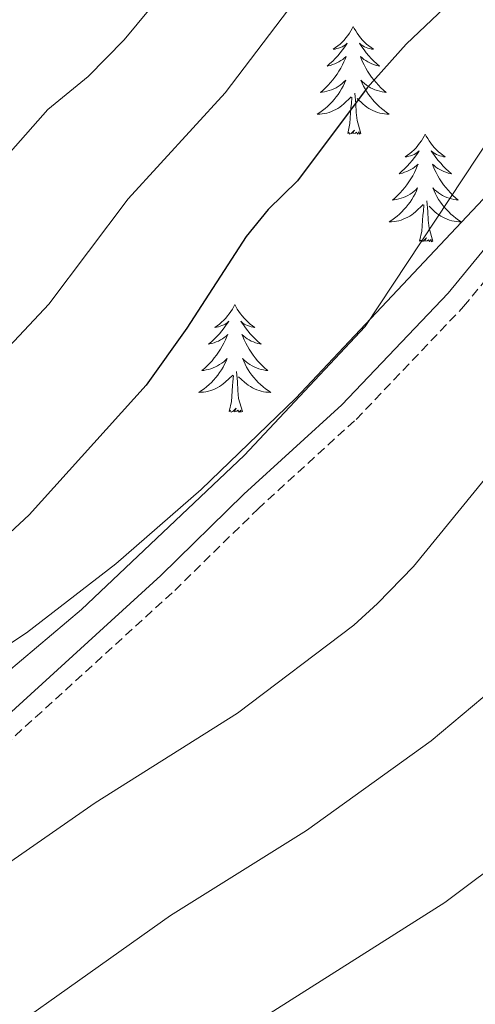
# Model space of a CAD drawing. Units: metres. Extents: x 648200 to 652718, y 4697226 to 4700291.
# Drawn here: x 649756 to 649807, y 4698786 to 4698895 of the extents above; entities that cross this region are included whole.
import ezdxf

# ---------------------------------------------------------------- set-up
doc = ezdxf.new("R2010")
doc.units = ezdxf.units.M
doc.header["$MEASUREMENT"] = 0
doc.linetypes.add('TRAZOSX2', pattern=[1.5, 1, -0.5])
for name, color, linetype, lineweight in [('Level 21', 19, 'Continuous', 0), ('Level 35', 92, 'Continuous', 0), ('Level 36', 92, 'Continuous', 0), ('Level 4', 36, 'Continuous', 30), ('Level 5', 36, 'Continuous', 0)]:
    doc.layers.add(name, color=color, linetype=linetype, lineweight=lineweight)

msp = doc.modelspace()

# ---------------------------------------------------------------- linework, layer by layer
at = {"layer": 'Level 21', "color": 19, "linetype": 'Continuous', "lineweight": 0}
msp.add_polyline3d([(649676.82, 4698786.58, 855.02), (649682.81, 4698787.21, 855.34), (649694.31, 4698788.79, 855.36), (649698.98, 4698790.13, 855.44), (649705.91, 4698792.78, 855.56), (649728.77, 4698802.97, 855.64), (649738.47, 4698806.97, 855.78), (649745.28, 4698810.88, 855.8), (649753.11, 4698816.9, 856), (649771.76, 4698833.9, 855.64), (649780.95, 4698842.91, 855.78), (649791.8, 4698852.8, 856), (649803.57, 4698865.16, 856.38), (649816.6, 4698881.08, 856.92)], dxfattribs=at)
at = {"layer": 'Level 21', "color": 19, "linetype": 'TRAZOSX2', "lineweight": 0}
msp.add_polyline3d([(649676.99, 4698784.33, 855.02), (649683.07, 4698784.98, 855.34), (649694.78, 4698786.58, 855.36), (649699.7, 4698787.99, 855.44), (649706.77, 4698790.7, 855.56), (649729.65, 4698800.9, 855.64), (649739.46, 4698804.95, 855.78), (649746.54, 4698809.01, 855.8), (649754.55, 4698815.17, 856), (649773.31, 4698832.26, 855.64), (649782.5, 4698841.27, 855.78), (649793.37, 4698851.19, 856), (649805.27, 4698863.67, 856.38), (649818.31, 4698879.61, 856.92)], dxfattribs=at)
at = {"layer": 'Level 35', "color": 92, "linetype": 'Continuous', "lineweight": 0, "ltscale": 0.5}
msp.add_polyline3d([(649812.74, 4698881.22, 857.9), (649786.71, 4698853.53, 857.28), (649776.22, 4698843.43, 857), (649766.79, 4698835.19, 856.74), (649756.89, 4698827.55, 856.46), (649747.28, 4698821.23, 856.12), (649727.75, 4698809.88, 856.44), (649714.45, 4698802.88, 856.96), (649711.62, 4698801.53, 857.06), (649709.2, 4698800.91, 857.18), (649688.93, 4698797.19, 857.32), (649674.07, 4698795.09, 856.84)], dxfattribs=at)
at = {"layer": 'Level 36', "color": 92, "linetype": 'Continuous', "lineweight": 0}
for points in [[(649793.06, 4698894.69), (649792.95, 4698894.47), (649792.79, 4698894.19), (649792.63, 4698893.93), (649792.44, 4698893.67), (649792.25, 4698893.42), (649792.04, 4698893.18), (649791.82, 4698892.96), (649791.59, 4698892.74), (649791.35, 4698892.54), (649791.1, 4698892.35), (649790.84, 4698892.17), (649791.04, 4698892.19), (649791.24, 4698892.23), (649791.44, 4698892.29), (649791.64, 4698892.36), (649791.83, 4698892.44), (649792.01, 4698892.54), (649792.18, 4698892.65), (649792.39, 4698892.84), (649792.35, 4698892.78), (649792.12, 4698892.43), (649791.87, 4698892.1), (649791.62, 4698891.77), (649791.35, 4698891.45), (649791.07, 4698891.15), (649790.78, 4698890.86), (649790.48, 4698890.57), (649790.16, 4698890.3), (649790.29, 4698890.32), (649790.53, 4698890.38), (649790.77, 4698890.46), (649791.01, 4698890.54), (649791.24, 4698890.65), (649791.46, 4698890.76), (649791.68, 4698890.9), (649791.89, 4698891.04), (649792.08, 4698891.2), (649792.27, 4698891.37), (649792.18, 4698891.14), (649792.03, 4698890.78), (649791.86, 4698890.43), (649791.67, 4698890.08), (649791.47, 4698889.74), (649791.26, 4698889.41), (649791.03, 4698889.09), (649790.79, 4698888.78), (649790.54, 4698888.48), (649790.28, 4698888.18), (649790, 4698887.9), (649789.72, 4698887.63), (649789.42, 4698887.37), (649789.62, 4698887.4), (649789.88, 4698887.45), (649790.14, 4698887.51), (649790.4, 4698887.59), (649790.66, 4698887.68), (649790.91, 4698887.79), (649791.15, 4698887.91), (649791.38, 4698888.05), (649791.61, 4698888.2), (649791.82, 4698888.36), (649792.03, 4698888.54), (649792.22, 4698888.73), (649792.08, 4698888.4)], [(649793.06, 4698894.69), (649793.17, 4698894.47), (649793.33, 4698894.19), (649793.49, 4698893.93), (649793.68, 4698893.67), (649793.87, 4698893.42), (649794.08, 4698893.18), (649794.3, 4698892.96), (649794.53, 4698892.74), (649794.77, 4698892.54), (649795.02, 4698892.35), (649795.28, 4698892.17), (649795.08, 4698892.19), (649794.88, 4698892.23), (649794.68, 4698892.29), (649794.48, 4698892.36), (649794.29, 4698892.44), (649794.11, 4698892.54), (649793.94, 4698892.65), (649793.73, 4698892.84), (649793.77, 4698892.78), (649794, 4698892.43), (649794.25, 4698892.1), (649794.5, 4698891.77), (649794.77, 4698891.45), (649795.05, 4698891.15), (649795.34, 4698890.86), (649795.64, 4698890.57), (649795.96, 4698890.3), (649795.83, 4698890.32), (649795.59, 4698890.38), (649795.35, 4698890.46), (649795.11, 4698890.54), (649794.88, 4698890.65), (649794.66, 4698890.76), (649794.44, 4698890.9), (649794.23, 4698891.04), (649794.04, 4698891.2), (649793.85, 4698891.37), (649793.94, 4698891.14), (649794.09, 4698890.78), (649794.26, 4698890.43), (649794.45, 4698890.08), (649794.65, 4698889.74), (649794.86, 4698889.41), (649795.09, 4698889.09), (649795.33, 4698888.78), (649795.58, 4698888.48), (649795.84, 4698888.18), (649796.12, 4698887.9), (649796.4, 4698887.63), (649796.7, 4698887.37), (649796.5, 4698887.4), (649796.24, 4698887.45), (649795.98, 4698887.51), (649795.72, 4698887.59), (649795.46, 4698887.68), (649795.21, 4698887.79), (649794.97, 4698887.91), (649794.74, 4698888.05), (649794.51, 4698888.2), (649794.3, 4698888.36), (649794.09, 4698888.54), (649793.9, 4698888.73), (649794.04, 4698888.4)], [(649792.08, 4698888.4), (649791.93, 4698888.08), (649791.76, 4698887.77), (649791.58, 4698887.46), (649791.38, 4698887.16), (649791.17, 4698886.88), (649790.95, 4698886.6), (649790.71, 4698886.33), (649790.46, 4698886.07), (649790.21, 4698885.83), (649789.94, 4698885.59), (649789.66, 4698885.37), (649789.37, 4698885.16), (649789.08, 4698884.97), (649789.34, 4698884.98), (649789.61, 4698885.01), (649789.87, 4698885.05), (649790.13, 4698885.1), (649790.38, 4698885.18), (649790.63, 4698885.26), (649790.88, 4698885.37), (649791.12, 4698885.48), (649791.35, 4698885.61), (649791.57, 4698885.76), (649791.78, 4698885.92), (649791.98, 4698886.09), (649792.83, 4698886.88)], [(649794.04, 4698888.4), (649794.19, 4698888.08), (649794.36, 4698887.77), (649794.54, 4698887.46), (649794.74, 4698887.16), (649794.95, 4698886.88), (649795.17, 4698886.6), (649795.41, 4698886.33), (649795.66, 4698886.07), (649795.91, 4698885.83), (649796.18, 4698885.59), (649796.46, 4698885.37), (649796.75, 4698885.16), (649797.04, 4698884.97), (649796.78, 4698884.98), (649796.51, 4698885.01), (649796.25, 4698885.05), (649795.99, 4698885.1), (649795.74, 4698885.18), (649795.49, 4698885.26), (649795.24, 4698885.37), (649795, 4698885.48), (649794.77, 4698885.61), (649794.55, 4698885.76), (649794.34, 4698885.92), (649794.14, 4698886.09), (649793.48, 4698886.71)], [(649793.91, 4698882.84), (649793.48, 4698884.28), (649793.39, 4698885.18), (649793.34, 4698886.13), (649793.24, 4698887.29)], [(649792.44, 4698882.84), (649792.69, 4698883.95), (649792.8, 4698885.7), (649792.85, 4698886.13), (649792.91, 4698886.85)], [(649793.91, 4698882.84), (649793.74, 4698882.77), (649793.72, 4698883.01), (649793.53, 4698882.78), (649793.41, 4698882.99), (649793.29, 4698882.88), (649793.02, 4698882.83), (649793.21, 4698883.22), (649792.83, 4698882.84), (649792.64, 4698882.78), (649792.6, 4698882.95), (649792.44, 4698882.84)], [(649801.02, 4698882.77), (649800.91, 4698882.55), (649800.75, 4698882.27), (649800.59, 4698882.01), (649800.4, 4698881.75), (649800.21, 4698881.5), (649800, 4698881.26), (649799.78, 4698881.04), (649799.55, 4698880.82), (649799.31, 4698880.62), (649799.06, 4698880.43), (649798.8, 4698880.25), (649799, 4698880.27), (649799.2, 4698880.31), (649799.4, 4698880.37), (649799.6, 4698880.44), (649799.79, 4698880.52), (649799.97, 4698880.62), (649800.14, 4698880.73), (649800.35, 4698880.92), (649800.31, 4698880.86), (649800.08, 4698880.51), (649799.83, 4698880.18), (649799.58, 4698879.85), (649799.31, 4698879.54), (649799.03, 4698879.23), (649798.74, 4698878.94), (649798.44, 4698878.65), (649798.12, 4698878.38), (649798.25, 4698878.4), (649798.49, 4698878.46), (649798.73, 4698878.54), (649798.97, 4698878.62), (649799.2, 4698878.73), (649799.42, 4698878.84), (649799.64, 4698878.98), (649799.85, 4698879.12), (649800.04, 4698879.28), (649800.23, 4698879.45), (649800.14, 4698879.23), (649799.99, 4698878.86), (649799.82, 4698878.51), (649799.63, 4698878.16), (649799.43, 4698877.82), (649799.22, 4698877.49), (649798.99, 4698877.17), (649798.75, 4698876.86), (649798.5, 4698876.56), (649798.24, 4698876.26), (649797.96, 4698875.98), (649797.68, 4698875.71), (649797.38, 4698875.46), (649797.58, 4698875.48), (649797.84, 4698875.53), (649798.1, 4698875.59), (649798.36, 4698875.67), (649798.62, 4698875.76), (649798.87, 4698875.87), (649799.11, 4698875.99), (649799.34, 4698876.13), (649799.57, 4698876.28), (649799.78, 4698876.45), (649799.99, 4698876.62), (649800.18, 4698876.81), (649800.04, 4698876.48)], [(649801.02, 4698882.77), (649801.13, 4698882.55), (649801.29, 4698882.27), (649801.45, 4698882.01), (649801.64, 4698881.75), (649801.83, 4698881.5), (649802.04, 4698881.26), (649802.26, 4698881.04), (649802.49, 4698880.82), (649802.73, 4698880.62), (649802.98, 4698880.43), (649803.24, 4698880.25), (649803.04, 4698880.27), (649802.84, 4698880.31), (649802.64, 4698880.37), (649802.44, 4698880.44), (649802.25, 4698880.52), (649802.07, 4698880.62), (649801.9, 4698880.73), (649801.69, 4698880.92), (649801.73, 4698880.86), (649801.96, 4698880.51), (649802.21, 4698880.18), (649802.46, 4698879.85), (649802.73, 4698879.54), (649803.01, 4698879.23), (649803.3, 4698878.94), (649803.6, 4698878.65), (649803.92, 4698878.38), (649803.79, 4698878.4), (649803.55, 4698878.46), (649803.31, 4698878.54), (649803.07, 4698878.62), (649802.84, 4698878.73), (649802.62, 4698878.84), (649802.4, 4698878.98), (649802.19, 4698879.12), (649802, 4698879.28), (649801.81, 4698879.45), (649801.9, 4698879.23), (649802.05, 4698878.86), (649802.22, 4698878.51), (649802.41, 4698878.16), (649802.61, 4698877.82), (649802.82, 4698877.49), (649803.05, 4698877.17), (649803.29, 4698876.86), (649803.54, 4698876.56), (649803.8, 4698876.26), (649804.08, 4698875.98), (649804.36, 4698875.71), (649804.66, 4698875.46), (649804.46, 4698875.48), (649804.2, 4698875.53), (649803.94, 4698875.59), (649803.68, 4698875.67), (649803.42, 4698875.76), (649803.17, 4698875.87), (649802.93, 4698875.99), (649802.7, 4698876.13), (649802.47, 4698876.28), (649802.26, 4698876.45), (649802.05, 4698876.62), (649801.86, 4698876.81), (649802, 4698876.48)], [(649800.04, 4698876.48), (649799.89, 4698876.16), (649799.72, 4698875.85), (649799.54, 4698875.54), (649799.34, 4698875.25), (649799.13, 4698874.96), (649798.91, 4698874.68), (649798.67, 4698874.41), (649798.42, 4698874.15), (649798.17, 4698873.91), (649797.9, 4698873.68), (649797.62, 4698873.45), (649797.33, 4698873.24), (649797.04, 4698873.05), (649797.3, 4698873.06), (649797.57, 4698873.09), (649797.83, 4698873.13), (649798.09, 4698873.18), (649798.34, 4698873.26), (649798.59, 4698873.34), (649798.84, 4698873.45), (649799.08, 4698873.56), (649799.31, 4698873.69), (649799.53, 4698873.84), (649799.74, 4698874), (649799.94, 4698874.17), (649800.79, 4698874.97)], [(649802, 4698876.48), (649802.15, 4698876.16), (649802.32, 4698875.85), (649802.5, 4698875.54), (649802.7, 4698875.25), (649802.91, 4698874.96), (649803.13, 4698874.68), (649803.37, 4698874.41), (649803.62, 4698874.15), (649803.87, 4698873.91), (649804.14, 4698873.68), (649804.42, 4698873.45), (649804.71, 4698873.24), (649805, 4698873.05), (649804.74, 4698873.06), (649804.47, 4698873.09), (649804.21, 4698873.13), (649803.95, 4698873.18), (649803.7, 4698873.26), (649803.45, 4698873.34), (649803.2, 4698873.45), (649802.96, 4698873.56), (649802.73, 4698873.69), (649802.51, 4698873.84), (649802.3, 4698874), (649802.1, 4698874.17), (649801.44, 4698874.79)], [(649801.87, 4698870.92), (649801.44, 4698872.36), (649801.35, 4698873.26), (649801.3, 4698874.21), (649801.2, 4698875.37)], [(649800.4, 4698870.92), (649800.65, 4698872.04), (649800.76, 4698873.78), (649800.81, 4698874.21), (649800.87, 4698874.93)], [(649801.87, 4698870.92), (649801.7, 4698870.85), (649801.68, 4698871.09), (649801.49, 4698870.87), (649801.37, 4698871.07), (649801.25, 4698870.96), (649800.98, 4698870.91), (649801.17, 4698871.3), (649800.79, 4698870.92), (649800.6, 4698870.87), (649800.56, 4698871.03), (649800.4, 4698870.92)], [(649779.95, 4698863.9), (649779.84, 4698863.68), (649779.69, 4698863.41), (649779.52, 4698863.14), (649779.34, 4698862.88), (649779.14, 4698862.64), (649778.94, 4698862.4), (649778.72, 4698862.17), (649778.49, 4698861.96), (649778.25, 4698861.75), (649778, 4698861.56), (649777.74, 4698861.38), (649777.93, 4698861.41), (649778.14, 4698861.44), (649778.34, 4698861.5), (649778.53, 4698861.57), (649778.72, 4698861.65), (649778.9, 4698861.75), (649779.08, 4698861.86), (649779.28, 4698862.06), (649779.24, 4698861.99), (649779.01, 4698861.64), (649778.77, 4698861.31), (649778.51, 4698860.98), (649778.24, 4698860.67), (649777.96, 4698860.36), (649777.67, 4698860.07), (649777.37, 4698859.78), (649777.05, 4698859.51), (649777.18, 4698859.54), (649777.42, 4698859.6), (649777.67, 4698859.67), (649777.9, 4698859.76), (649778.13, 4698859.86), (649778.36, 4698859.98), (649778.57, 4698860.11), (649778.78, 4698860.25), (649778.98, 4698860.41), (649779.16, 4698860.58), (649779.08, 4698860.36), (649778.92, 4698860), (649778.75, 4698859.64), (649778.56, 4698859.3), (649778.36, 4698858.96), (649778.15, 4698858.62), (649777.92, 4698858.3), (649777.68, 4698857.99), (649777.43, 4698857.69), (649777.17, 4698857.4), (649776.9, 4698857.12), (649776.61, 4698856.84), (649776.31, 4698856.59), (649776.51, 4698856.61), (649776.77, 4698856.66), (649777.04, 4698856.72), (649777.3, 4698856.8), (649777.55, 4698856.9), (649777.8, 4698857), (649778.04, 4698857.13), (649778.27, 4698857.26), (649778.5, 4698857.41), (649778.72, 4698857.58), (649778.92, 4698857.75), (649779.12, 4698857.94), (649778.98, 4698857.62)], [(649779.95, 4698863.9), (649780.06, 4698863.68), (649780.22, 4698863.41), (649780.39, 4698863.14), (649780.57, 4698862.88), (649780.76, 4698862.64), (649780.97, 4698862.4), (649781.19, 4698862.17), (649781.42, 4698861.96), (649781.66, 4698861.75), (649781.91, 4698861.56), (649782.17, 4698861.38), (649781.97, 4698861.41), (649781.77, 4698861.44), (649781.57, 4698861.5), (649781.37, 4698861.57), (649781.18, 4698861.65), (649781, 4698861.75), (649780.83, 4698861.86), (649780.62, 4698862.06), (649780.66, 4698861.99), (649780.9, 4698861.64), (649781.14, 4698861.31), (649781.39, 4698860.98), (649781.66, 4698860.67), (649781.94, 4698860.36), (649782.23, 4698860.07), (649782.54, 4698859.78), (649782.85, 4698859.51), (649782.73, 4698859.54), (649782.48, 4698859.6), (649782.24, 4698859.67), (649782, 4698859.76), (649781.77, 4698859.86), (649781.55, 4698859.98), (649781.33, 4698860.11), (649781.12, 4698860.25), (649780.93, 4698860.41), (649780.74, 4698860.58), (649780.83, 4698860.36), (649780.98, 4698860), (649781.16, 4698859.64), (649781.34, 4698859.3), (649781.54, 4698858.96), (649781.75, 4698858.62), (649781.98, 4698858.3), (649782.22, 4698857.99), (649782.47, 4698857.69), (649782.73, 4698857.4), (649783.01, 4698857.12), (649783.3, 4698856.84), (649783.59, 4698856.59), (649783.4, 4698856.61), (649783.13, 4698856.66), (649782.87, 4698856.72), (649782.61, 4698856.8), (649782.35, 4698856.9), (649782.1, 4698857), (649781.86, 4698857.13), (649781.63, 4698857.26), (649781.4, 4698857.41), (649781.19, 4698857.58), (649780.98, 4698857.75), (649780.79, 4698857.94), (649780.93, 4698857.62)], [(649778.98, 4698857.62), (649778.82, 4698857.29), (649778.65, 4698856.98), (649778.47, 4698856.68), (649778.27, 4698856.38), (649778.06, 4698856.09), (649777.84, 4698855.81), (649777.6, 4698855.54), (649777.36, 4698855.29), (649777.1, 4698855.04), (649776.83, 4698854.81), (649776.55, 4698854.58), (649776.26, 4698854.38), (649775.97, 4698854.18), (649776.24, 4698854.19), (649776.5, 4698854.22), (649776.76, 4698854.26), (649777.02, 4698854.32), (649777.28, 4698854.39), (649777.53, 4698854.48), (649777.77, 4698854.58), (649778.01, 4698854.7), (649778.24, 4698854.83), (649778.46, 4698854.97), (649778.67, 4698855.13), (649778.88, 4698855.3), (649779.72, 4698856.1)], [(649780.93, 4698857.62), (649781.08, 4698857.29), (649781.25, 4698856.98), (649781.44, 4698856.68), (649781.63, 4698856.38), (649781.84, 4698856.09), (649782.07, 4698855.81), (649782.3, 4698855.54), (649782.55, 4698855.29), (649782.8, 4698855.04), (649783.07, 4698854.81), (649783.35, 4698854.58), (649783.64, 4698854.38), (649783.93, 4698854.18), (649783.67, 4698854.19), (649783.4, 4698854.22), (649783.14, 4698854.26), (649782.88, 4698854.32), (649782.63, 4698854.39), (649782.38, 4698854.48), (649782.13, 4698854.58), (649781.9, 4698854.7), (649781.67, 4698854.83), (649781.44, 4698854.97), (649781.23, 4698855.13), (649781.03, 4698855.3), (649780.37, 4698855.92)], [(649780.8, 4698852.05), (649780.37, 4698853.49), (649780.28, 4698854.39), (649780.24, 4698855.34), (649780.14, 4698856.51)], [(649779.33, 4698852.05), (649779.58, 4698853.17), (649779.69, 4698854.91), (649779.74, 4698855.34), (649779.8, 4698856.06)], [(649780.8, 4698852.05), (649780.63, 4698851.98), (649780.61, 4698852.22), (649780.42, 4698852), (649780.3, 4698852.2), (649780.18, 4698852.09), (649779.91, 4698852.04), (649780.1, 4698852.43), (649779.72, 4698852.05), (649779.53, 4698852), (649779.49, 4698852.16), (649779.33, 4698852.05)]]:
    msp.add_lwpolyline(points, dxfattribs=at)
at = {"layer": 'Level 4', "color": 36, "linetype": 'Continuous', "lineweight": 30}
msp.add_polyline3d([(649808.34, 4698902.59, 850), (649803.17, 4698896.75, 850), (649798.91, 4698892.71, 850), (649794.6, 4698887.9, 850), (649786.87, 4698877.59, 850), (649783.64, 4698874.42, 850), (649781.22, 4698871.42, 850), (649774.64, 4698861.29, 850), (649770.14, 4698854.97, 850), (649757.21, 4698840.63, 850), (649753.97, 4698837.62, 850), (649741.47, 4698828.06, 850), (649724.52, 4698817.63, 850), (649711.15, 4698811.63, 850), (649699.39, 4698807.18, 850), (649692.86, 4698804.12, 850), (649684.52, 4698801.68, 850), (649676.65, 4698798.66, 850)], dxfattribs=at)
at = {"layer": 'Level 5', "color": 36, "linetype": 'Continuous', "lineweight": 0}
for points in [[(649809.24, 4698929.97, 840), (649801.89, 4698928.58, 840), (649796.39, 4698926.09, 840), (649794.27, 4698924.76, 840), (649790.07, 4698921.06, 840), (649784.07, 4698913.84, 840), (649781.52, 4698911.41, 840), (649776.57, 4698905, 840), (649771.85, 4698898.21, 840), (649767.72, 4698893.2, 840), (649763.72, 4698889.15, 840), (649759.25, 4698885.51, 840), (649751.5, 4698876.75, 840), (649748.59, 4698872.91, 840), (649737.24, 4698861.33, 840), (649724.07, 4698851.34, 840), (649710.9, 4698842.29, 840), (649694.28, 4698833.5, 840), (649685.77, 4698830.03, 840), (649679.88, 4698828.07, 840)], [(649807.22, 4698916.78, 845), (649802.32, 4698914.44, 845), (649800.11, 4698912.69, 845), (649788, 4698899.36, 845), (649778.87, 4698887.33, 845), (649768.14, 4698875.6, 845), (649759.37, 4698863.94, 845), (649747.2, 4698851, 845), (649744.99, 4698848.93, 845), (649732.78, 4698839.7, 845), (649717.71, 4698829.96, 845), (649705.86, 4698824.22, 845), (649690.45, 4698817.61, 845), (649685.8, 4698815.93, 845), (649676.89, 4698813.51, 845)], [(649680.25, 4698782.47, 855), (649692.22, 4698784.31, 855), (649694.59, 4698785.14, 855), (649698.05, 4698789.99, 855), (649699.9, 4698791.66, 855), (649707.97, 4698796.23, 855), (649725.88, 4698807.52, 855), (649728.81, 4698809.05, 855), (649737.8, 4698812.47, 855), (649743.18, 4698815.35, 855), (649753, 4698821.73, 855), (649763, 4698830.13, 855), (649780.97, 4698847.18, 855), (649794.37, 4698861.47, 855), (649808.36, 4698882.62, 855)], [(649810.21, 4698847.75, 860), (649799.73, 4698834.92, 860), (649795.72, 4698830.8, 860), (649793.12, 4698828.43, 860), (649780.25, 4698818.67, 860), (649764.48, 4698808.73, 860), (649736.71, 4698789.46, 860), (649732.44, 4698786.85, 860), (649725.26, 4698783.29, 860), (649717.52, 4698779.96, 860), (649705.32, 4698775.91, 860), (649696.27, 4698774.1, 860), (649690.92, 4698772.56, 860), (649668.79, 4698768.43, 860)], [(649664.95, 4698752.52, 865), (649688.98, 4698755.53, 865), (649694.7, 4698756.62, 865), (649705.17, 4698757.47, 865), (649711.21, 4698758.68, 865), (649713.59, 4698759.47, 865), (649727.09, 4698765.8, 865), (649730.4, 4698767.86, 865), (649736.84, 4698771.19, 865), (649744.74, 4698776.35, 865), (649772.85, 4698796.29, 865), (649787.88, 4698805.7, 865), (649801.68, 4698815.61, 865), (649808.52, 4698821.35, 865)], [(649818.31, 4698809.03, 870), (649803.18, 4698797.73, 870), (649780.24, 4698783.17, 870), (649770.18, 4698775.61, 870), (649759.47, 4698768.16, 870), (649746.18, 4698757.98, 870), (649740.21, 4698754.43, 870), (649736.67, 4698751.63, 870), (649723.88, 4698744.07, 870), (649717.87, 4698741.79, 870), (649707.63, 4698739.61, 870), (649694.59, 4698739.33, 870), (649692.11, 4698739.63, 870), (649689.5, 4698738.96, 870), (649663.06, 4698736.88, 870)]]:
    msp.add_polyline3d(points, dxfattribs=at)

doc.saveas('drawing.dxf')
